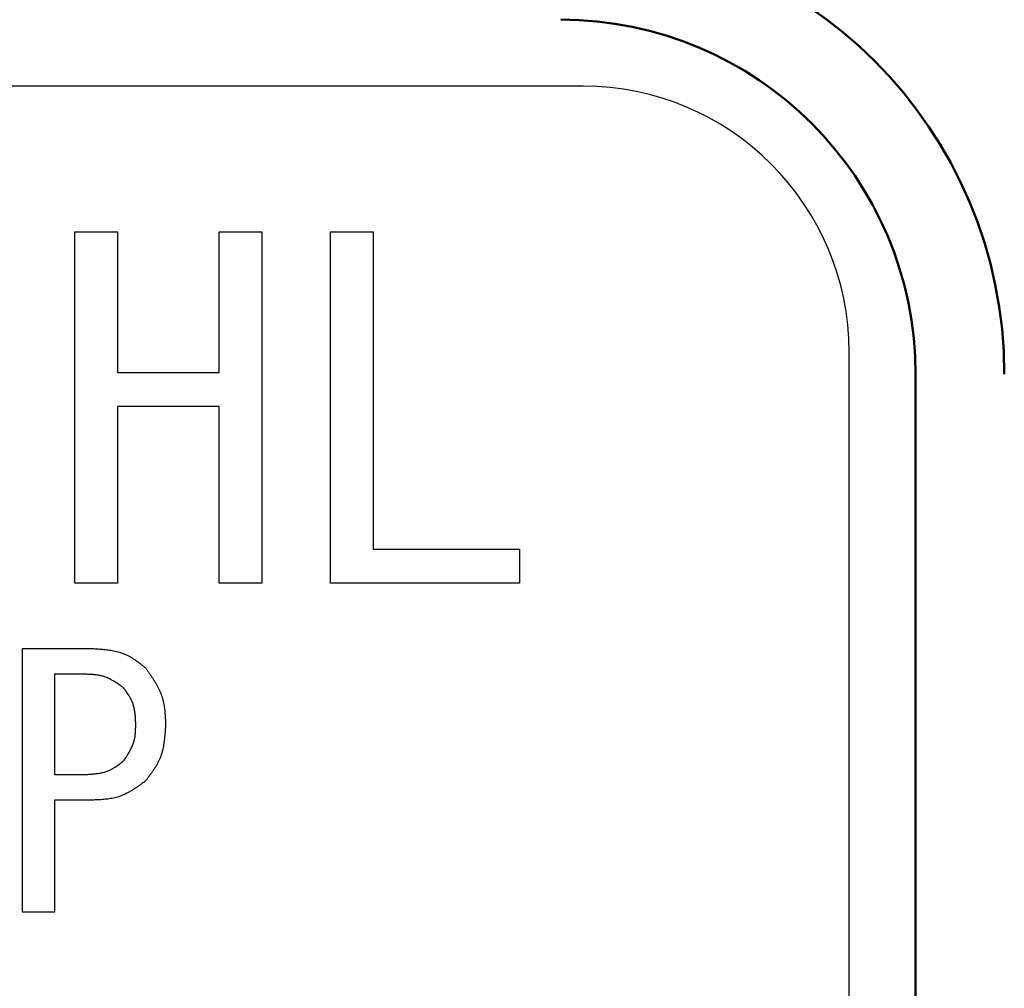
# Model space of a CAD drawing. Units: millimetres. Extents: x 0 to 1260, y -1 to 891.
# Drawn here: x 315 to 326, y 442 to 453 of the extents above; entities that cross this region are included whole.
import ezdxf

# ---------------------------------------------------------------- set-up
doc = ezdxf.new("R2010")
doc.units = ezdxf.units.MM
doc.header["$LTSCALE"] = 0.545669
doc.layers.add('NoLayerName_001', color=7, linetype='Continuous')

msp = doc.modelspace()

# ---------------------------------------------------------------- linework, layer by layer
at = {"layer": 'NoLayerName_001', "color": 7, "linetype": 'Continuous', "lineweight": 25}
for p, q in [((321.583, 451.869), (295.083, 451.869)), ((315.853, 450.225), (316.334, 450.225)), ((315.853, 446.261), (315.853, 450.225)), ((316.334, 450.225), (316.334, 448.639)), ((317.48, 448.639), (317.48, 450.225)), ((317.48, 450.225), (317.961, 450.225)), ((317.961, 450.225), (317.961, 446.261)), ((318.737, 450.225), (319.218, 450.225)), ((318.737, 446.261), (318.737, 450.225)), ((319.218, 450.225), (319.218, 446.646)), ((324.583, 428.369), (324.583, 448.869)), ((316.334, 448.639), (317.48, 448.639)), ((317.48, 448.254), (316.334, 448.254)), ((316.334, 448.254), (316.334, 446.261)), ((317.48, 446.261), (317.48, 448.254)), ((319.218, 446.646), (320.866, 446.646)), ((320.866, 446.646), (320.866, 446.261)), ((316.334, 446.261), (315.853, 446.261)), ((317.961, 446.261), (317.48, 446.261)), ((320.866, 446.261), (318.737, 446.261)), ((315.264, 445.524), (316.068, 445.524)), ((315.264, 442.55), (315.264, 445.524)), ((315.976, 445.235), (315.625, 445.235)), ((315.625, 445.235), (315.625, 444.105)), ((315.625, 444.105), (315.976, 444.105)), ((316.068, 443.816), (315.625, 443.816)), ((315.625, 443.816), (315.625, 442.55)), ((315.625, 442.55), (315.264, 442.55))]:
    msp.add_line(p, q, dxfattribs=at)
at = {"layer": 'NoLayerName_001', "color": 1, "linetype": 'Continuous', "lineweight": 25}
for p, q in [((321.583, 451.869), (295.083, 451.869)), ((324.583, 428.369), (324.583, 448.869))]:
    msp.add_line(p, q, dxfattribs=at)
at = {"layer": 'NoLayerName_001', "color": 1, "linetype": 'Continuous', "lineweight": 50}
msp.add_line((325.333, 428.619), (325.333, 448.619), dxfattribs=at)
for centre, radius, start, end in [((308.333, 496.619), 79.493, 278.8293, 261.1707), ((321.333, 448.619), 5, 0, 90), ((321.333, 448.619), 4, 0, 90)]:
    msp.add_arc(centre, radius, start, end, dxfattribs=at)
at = {"layer": 'NoLayerName_001', "color": 7, "linetype": 'Continuous', "lineweight": 25}
msp.add_arc((321.583, 448.869), 3, 0, 90, dxfattribs=at)
at = {"layer": 'NoLayerName_001', "color": 1, "linetype": 'Continuous', "lineweight": 25}
msp.add_arc((321.583, 448.869), 3, 0, 90, dxfattribs=at)
at = {"layer": 'NoLayerName_001', "color": 7, "linetype": 'Continuous', "lineweight": 25}
for points, knots in [([(316.068, 445.524), (316.079, 445.523), (316.1, 445.522), (316.132, 445.519), (316.165, 445.517), (316.197, 445.514), (316.228, 445.51), (316.26, 445.506), (316.291, 445.5), (316.321, 445.494), (316.352, 445.486), (316.381, 445.476), (316.41, 445.466), (316.438, 445.453), (316.466, 445.439), (316.493, 445.423), (316.519, 445.406), (316.546, 445.388), (316.571, 445.369), (316.597, 445.35), (316.622, 445.33), (316.639, 445.317), (316.647, 445.31)], [0, 0, 0, 0, 0.0324541, 0.0648556, 0.0971546, 0.1293059, 0.1612724, 0.1930273, 0.2245573, 0.2558659, 0.2869766, 0.3179365, 0.348819, 0.3797253, 0.4107563, 0.4419767, 0.473418, 0.505084, 0.5369557, 0.5689965, 0.601157, 0.6333794, 0.6333794, 0.6333794, 0.6333794]), ([(316.647, 445.31), (316.654, 445.3), (316.668, 445.281), (316.689, 445.252), (316.709, 445.223), (316.728, 445.194), (316.747, 445.164), (316.766, 445.134), (316.783, 445.104), (316.799, 445.074), (316.813, 445.043), (316.826, 445.011), (316.837, 444.979), (316.847, 444.946), (316.854, 444.913), (316.86, 444.879), (316.865, 444.845), (316.868, 444.81), (316.871, 444.775), (316.873, 444.74), (316.875, 444.705), (316.876, 444.681), (316.876, 444.669)], [0, 0, 0, 0, 0.0355958, 0.0711383, 0.1065767, 0.1418652, 0.1769663, 0.2118531, 0.2465124, 0.2809483, 0.3151851, 0.349271, 0.3832812, 0.4173187, 0.4514841, 0.4858417, 0.5204229, 0.555231, 0.5902468, 0.6254331, 0.6607403, 0.69611, 0.69611, 0.69611, 0.69611]), ([(316.403, 445.081), (316.397, 445.086), (316.384, 445.095), (316.365, 445.109), (316.345, 445.123), (316.326, 445.136), (316.306, 445.148), (316.286, 445.161), (316.266, 445.172), (316.246, 445.183), (316.225, 445.193), (316.204, 445.201), (316.183, 445.209), (316.161, 445.215), (316.139, 445.22), (316.116, 445.224), (316.093, 445.227), (316.07, 445.23), (316.047, 445.232), (316.023, 445.233), (316, 445.234), (315.984, 445.235), (315.976, 445.235)], [0, 0, 0, 0, 0.0237687, 0.0475012, 0.0711631, 0.0947233, 0.1181563, 0.1414438, 0.1645769, 0.1875583, 0.2104045, 0.2331483, 0.2558407, 0.2785516, 0.3013493, 0.3242776, 0.3473576, 0.3705917, 0.3939668, 0.4174576, 0.4410304, 0.4646457, 0.4646457, 0.4646457, 0.4646457]), ([(316.541, 444.669), (316.54, 444.677), (316.54, 444.692), (316.539, 444.715), (316.537, 444.737), (316.536, 444.76), (316.534, 444.782), (316.531, 444.804), (316.528, 444.826), (316.524, 444.848), (316.519, 444.869), (316.513, 444.89), (316.506, 444.911), (316.498, 444.931), (316.489, 444.951), (316.478, 444.97), (316.467, 444.989), (316.455, 445.008), (316.443, 445.026), (316.43, 445.045), (316.417, 445.063), (316.408, 445.075), (316.403, 445.081)], [0, 0, 0, 0, 0.0227505, 0.045466, 0.0681133, 0.0906624, 0.1130884, 0.1353737, 0.1575094, 0.1794977, 0.2013544, 0.2231104, 0.2448144, 0.2665335, 0.288335, 0.310262, 0.332336, 0.3545594, 0.3769198, 0.3993929, 0.4219458, 0.44454, 0.44454, 0.44454, 0.44454]), ([(316.403, 444.258), (316.408, 444.264), (316.416, 444.276), (316.429, 444.295), (316.441, 444.314), (316.453, 444.333), (316.464, 444.352), (316.475, 444.371), (316.486, 444.391), (316.495, 444.411), (316.504, 444.431), (316.512, 444.451), (316.519, 444.472), (316.524, 444.493), (316.529, 444.514), (316.532, 444.536), (316.535, 444.558), (316.537, 444.58), (316.538, 444.602), (316.539, 444.624), (316.54, 444.647), (316.54, 444.662), (316.541, 444.669)], [0, 0, 0, 0, 0.0226604, 0.0452886, 0.0678538, 0.0903286, 0.1126902, 0.1349224, 0.1570173, 0.1789776, 0.2008179, 0.2225675, 0.2442716, 0.2659925, 0.2877907, 0.309705, 0.331754, 0.3539399, 0.376251, 0.3986651, 0.421152, 0.4436767, 0.4436767, 0.4436767, 0.4436767]), ([(316.876, 444.669), (316.876, 444.658), (316.874, 444.634), (316.872, 444.598), (316.87, 444.563), (316.866, 444.527), (316.863, 444.492), (316.858, 444.458), (316.852, 444.424), (316.846, 444.39), (316.837, 444.357), (316.827, 444.324), (316.816, 444.292), (316.802, 444.261), (316.787, 444.23), (316.77, 444.2), (316.751, 444.171), (316.732, 444.142), (316.711, 444.113), (316.69, 444.085), (316.669, 444.057), (316.655, 444.038), (316.647, 444.029)], [0, 0, 0, 0, 0.0357199, 0.0713827, 0.1069339, 0.1423246, 0.1775142, 0.2124736, 0.2471885, 0.2816625, 0.3159213, 0.3500157, 0.3840257, 0.4180613, 0.452232, 0.4866085, 0.5212253, 0.5560865, 0.5911715, 0.6264405, 0.6618398, 0.6973065, 0.6973065, 0.6973065, 0.6973065]), ([(315.976, 444.105), (315.984, 444.105), (316, 444.106), (316.024, 444.108), (316.047, 444.11), (316.071, 444.112), (316.094, 444.114), (316.117, 444.117), (316.14, 444.121), (316.163, 444.126), (316.185, 444.131), (316.206, 444.138), (316.228, 444.146), (316.249, 444.155), (316.269, 444.165), (316.289, 444.176), (316.309, 444.189), (316.328, 444.201), (316.347, 444.215), (316.366, 444.229), (316.385, 444.243), (316.397, 444.253), (316.403, 444.258)], [0, 0, 0, 0, 0.0237984, 0.0475592, 0.0712466, 0.0948284, 0.1182779, 0.1415759, 0.1647131, 0.1876918, 0.210529, 0.233258, 0.2559315, 0.2786218, 0.3014009, 0.3243153, 0.3473878, 0.3706211, 0.3940016, 0.4175032, 0.4410905, 0.4647221, 0.4647221, 0.4647221, 0.4647221]), ([(316.647, 444.029), (316.639, 444.022), (316.621, 444.01), (316.595, 443.991), (316.569, 443.972), (316.543, 443.954), (316.516, 443.937), (316.489, 443.92), (316.462, 443.904), (316.434, 443.889), (316.406, 443.876), (316.378, 443.864), (316.348, 443.854), (316.319, 443.845), (316.288, 443.838), (316.258, 443.832), (316.227, 443.828), (316.195, 443.824), (316.164, 443.822), (316.132, 443.819), (316.1, 443.818), (316.078, 443.817), (316.068, 443.816)], [0, 0, 0, 0, 0.0323228, 0.0645965, 0.0967745, 0.1288146, 0.1606823, 0.1923528, 0.2238139, 0.2550694, 0.2861415, 0.3170747, 0.3479378, 0.3788258, 0.4098313, 0.4410138, 0.4724019, 0.5039989, 0.535787, 0.5677322, 0.5997886, 0.6319025, 0.6319025, 0.6319025, 0.6319025])]:
    msp.add_open_spline(points, degree=3, knots=knots, dxfattribs=at)

doc.saveas('drawing.dxf')
